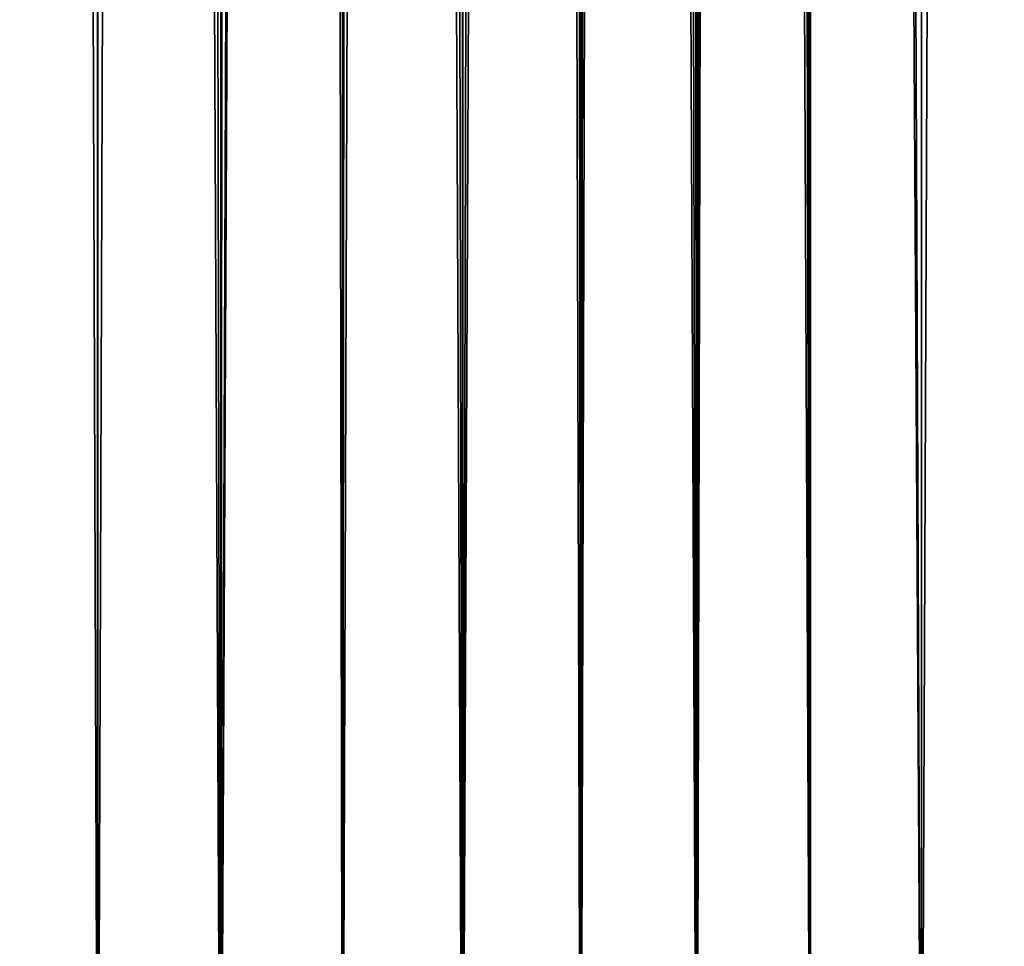
# Model space of a CAD drawing. Extents: x -25 to 25, y 0 to 214.
# Drawn here: x 4 to 11, y 7 to 13 of the extents above; entities that cross this region are included whole.
import ezdxf

# ---------------------------------------------------------------- set-up
doc = ezdxf.new("R2010")
doc.units = 0
doc.header["$MEASUREMENT"] = 0

msp = doc.modelspace()

# ---------------------------------------------------------------- linework, layer by layer
for points in [[(3.646612, 3.7, -20.680964), (3.646612, 195.699997, -20.680964), (4.545232, 195.699997, -20.502216)], [(4.545232, 3.7, -20.502216), (3.646612, 3.7, -20.680964), (4.545232, 195.699997, -20.502216)], [(5.4352, 3.7, -20.284443), (4.545232, 195.699997, -20.502216), (5.4352, 195.699997, -20.284443)], [(5.4352, 3.7, -20.284443), (4.545232, 3.7, -20.502216), (4.545232, 195.699997, -20.502216)], [(5.4352, 3.7, -20.284443), (5.4352, 195.699997, -20.284443), (6.314822, 195.699997, -20.028055)], [(6.314822, 3.7, -20.028055), (5.4352, 3.7, -20.284443), (6.314822, 195.699997, -20.028055)], [(7.182423, 3.7, -19.733545), (6.314822, 195.699997, -20.028055), (7.182423, 195.699997, -19.733545)], [(7.182423, 3.7, -19.733545), (6.314822, 3.7, -20.028055), (6.314822, 195.699997, -20.028055)], [(7.182423, 3.7, -19.733545), (7.182423, 195.699997, -19.733545), (8.036352, 195.699997, -19.40147)], [(8.036352, 3.7, -19.40147), (7.182423, 3.7, -19.733545), (8.036352, 195.699997, -19.40147)], [(8.874984, 3.7, -19.032463), (8.036352, 195.699997, -19.40147), (8.874984, 195.699997, -19.032463)], [(8.874984, 3.7, -19.032463), (8.036352, 3.7, -19.40147), (8.036352, 195.699997, -19.40147)], [(9.696721, 3.7, -18.627228), (8.874984, 195.699997, -19.032463), (9.696721, 195.699997, -18.627228)], [(9.696721, 3.7, -18.627228), (8.874984, 3.7, -19.032463), (8.874984, 195.699997, -19.032463)], [(10.5, 3.7, 18.186533), (10.5, 195.699997, 18.186533), (9.547364, 170.699997, 18.70422)], [(10.5, 3.7, -18.186533), (9.696721, 195.699997, -18.627228), (10.5, 195.699997, -18.186533)], [(10.5, 3.7, -18.186533), (9.696721, 3.7, -18.627228), (9.696721, 195.699997, -18.627228)], [(10.5, 3.7, 18.186533), (11.283292, 195.699997, 17.71122), (10.5, 195.699997, 18.186533)], [(10.5, 3.7, 18.186533), (11.283292, 3.7, 17.71122), (11.283292, 195.699997, 17.71122)], [(10.5, 3.7, -18.186533), (10.5, 195.699997, -18.186533), (11.283292, 195.699997, -17.71122)], [(11.283292, 3.7, -17.71122), (10.5, 3.7, -18.186533), (11.283292, 195.699997, -17.71122)], [(9.696721, 3.7, 18.627228), (9.547364, 170.699997, 18.70422), (9.53288, 170.174362, 18.711607)], [(9.696721, 3.7, 18.627228), (10.5, 3.7, 18.186533), (9.547364, 170.699997, 18.70422)], [(9.696721, 3.7, 18.627228), (9.53288, 170.174362, 18.711607), (9.489369, 169.649185, 18.733709)], [(9.696721, 3.7, 18.627228), (9.489369, 169.649185, 18.733709), (9.407253, 169.070358, 18.775078)], [(9.696721, 3.7, 18.627228), (9.407253, 169.070358, 18.775078), (9.289167, 168.494644, 18.833784)], [(8.874984, 3.7, 19.032463), (9.289167, 168.494644, 18.833784), (9.149888, 167.973969, 18.901838)], [(8.874984, 3.7, 19.032463), (9.696721, 3.7, 18.627228), (9.289167, 168.494644, 18.833784)], [(8.874984, 3.7, 19.032463), (9.149888, 167.973969, 18.901838), (8.982272, 167.464096, 18.982067)], [(8.874984, 3.7, 19.032463), (8.982272, 167.464096, 18.982067), (8.761051, 166.905701, 19.08518)], [(8.874984, 3.7, 19.032463), (8.761051, 166.905701, 19.08518), (8.502624, 166.357483, 19.201704)], [(8.036352, 3.7, 19.40147), (8.874984, 3.7, 19.032463), (8.502624, 166.357483, 19.201704)], [(8.036352, 3.7, 19.40147), (8.502624, 166.357483, 19.201704), (8.23814, 165.874527, 19.316652)], [(8.036352, 3.7, 19.40147), (8.23814, 165.874527, 19.316652), (7.912266, 165.356949, 19.452404)], [(8.036352, 3.7, 19.40147), (7.912266, 165.356949, 19.452404), (7.587552, 164.90506, 19.581345)], [(7.182423, 3.7, 19.733545), (8.036352, 3.7, 19.40147), (7.587552, 164.90506, 19.581345)], [(7.182423, 3.7, 19.733545), (7.587552, 164.90506, 19.581345), (7.236518, 164.472244, 19.71377)], [(7.182423, 3.7, 19.733545), (7.236518, 164.472244, 19.71377), (6.861858, 164.061691, 19.84729)], [(6.314822, 3.7, 20.028055), (7.182423, 3.7, 19.733545), (6.861858, 164.061691, 19.84729)], [(6.314822, 3.7, 20.028055), (6.861858, 164.061691, 19.84729), (6.462112, 163.671982, 19.981016)], [(6.314822, 3.7, 20.028055), (6.462112, 163.671982, 19.981016), (6.042531, 163.308105, 20.111887)], [(5.4352, 3.7, 20.284443), (6.314822, 3.7, 20.028055), (6.042531, 163.308105, 20.111887)], [(5.4352, 3.7, 20.284443), (6.042531, 163.308105, 20.111887), (5.555519, 162.935455, 20.25182)], [(5.4352, 3.7, 20.284443), (5.555519, 162.935455, 20.25182), (5.097233, 162.627197, 20.371992)], [(4.545232, 3.7, 20.502216), (5.097233, 162.627197, 20.371992), (4.574703, 162.319962, 20.495674)], [(4.545232, 3.7, 20.502216), (5.4352, 3.7, 20.284443), (5.097233, 162.627197, 20.371992)], [(4.545232, 3.7, 20.502216), (4.574703, 162.319962, 20.495674), (4.036524, 162.047943, 20.608398)], [(3.646612, 3.7, 20.680964), (4.036524, 162.047943, 20.608398), (3.539838, 161.833115, 20.699505)], [(3.646612, 3.7, 20.680964), (4.545232, 3.7, 20.502216), (4.036524, 162.047943, 20.608398)]]:
    msp.add_3dface(points)

doc.saveas('drawing.dxf')
